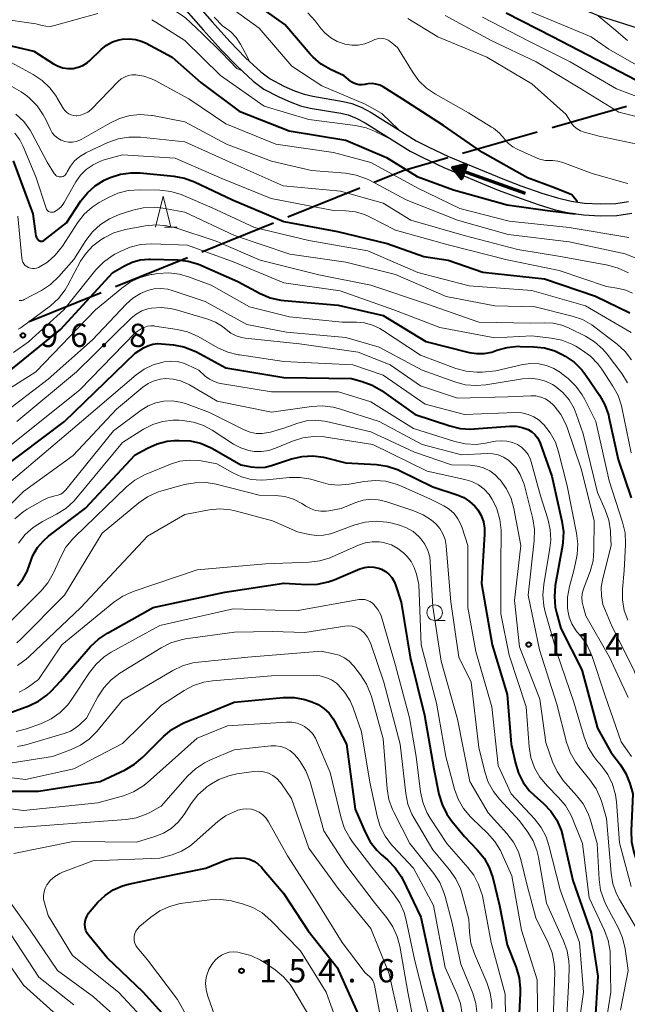
# Model space of a CAD drawing. Units: metres. Extents: x -72000 to -69999, y 27000 to 28500.
# Drawn here: x -70736 to -70638, y 27785 to 27944 of the extents above; entities that cross this region are included whole.
import ezdxf

# ---------------------------------------------------------------- set-up
doc = ezdxf.new("R2010")
doc.units = ezdxf.units.M
for name, color, linetype, lineweight in [('110600_大字・町・丁目界', 7, 'Continuous', 40), ('210100_道路縁(街区線)', 7, 'Continuous', 30), ('510100_河川', 7, 'Continuous', 30), ('524100_流水方向', 7, 'Continuous', 70), ('633100_広葉樹林', 7, 'Continuous', 13), ('633200_針葉樹林', 7, 'Continuous', 13), ('710100_等高線(計曲線)', 7, 'Continuous', 40), ('710200_等高線(主曲線)', 7, 'Continuous', 13), ('731200_図化機測定による標高点', 7, 'Continuous', 40)]:
    doc.layers.add(name, color=color, linetype=linetype, lineweight=lineweight)
doc.styles.add('Style-WORKING', font='MS Gothic.ttf')

msp = doc.modelspace()

# ---------------------------------------------------------------- linework, layer by layer
at = {"layer": '110600_大字・町・丁目界', "linetype": 'Continuous', "lineweight": 40}
for p, q in [((-70649.76, 27926.38), (-70637.75, 27929.83)), ((-70664.18, 27922.24), (-70652.17, 27925.69)), ((-70692.34, 27911.98), (-70680.74, 27916.66)), ((-70706.24, 27906.36), (-70694.65, 27911.04)), ((-70720.15, 27900.74), (-70708.56, 27905.43)), ((-70734.06, 27895.13), (-70722.47, 27899.81))]:
    msp.add_line(p, q, dxfattribs=at)
at = {"layer": '110600_大字・町・丁目界', "linetype": 'Continuous', "lineweight": 40, "flags": 128}
msp.add_lwpolyline([(-70678.43, 27917.6), (-70673.77, 27919.48), (-70666.58, 27921.55)], dxfattribs=at)
at = {"layer": '210100_道路縁(街区線)', "linetype": 'Continuous', "lineweight": 30, "flags": 128}
msp.add_lwpolyline([(-70666.81, 27955.93), (-70658.56, 27952.03), (-70652.05, 27948.53), (-70642.34, 27944.43), (-70630.63, 27940.72), (-70628.28, 27940.14), (-70617.77, 27939.47), (-70598.72, 27940.33), (-70594.79, 27940.7)], dxfattribs=at)
at = {"layer": '510100_河川', "linetype": 'Continuous', "lineweight": 30, "flags": 128}
for points in [[(-70708.95, 27948.46), (-70704.58, 27943.42), (-70701.72, 27940.25), (-70699.21, 27937.64), (-70696.72, 27935.35), (-70695.21, 27934.23), (-70693, 27933.06), (-70691.28, 27932.32), (-70689.75, 27931.77), (-70688.36, 27931.43), (-70683.43, 27930.6), (-70682.06, 27930.26), (-70680.55, 27929.66), (-70678.91, 27928.8), (-70671.67, 27924.26), (-70669.64, 27923.21), (-70666.45, 27921.73), (-70657.72, 27918.1), (-70654.82, 27917), (-70651.41, 27915.83), (-70648.89, 27915.06), (-70646.68, 27914.52), (-70644.52, 27914.22), (-70641.98, 27914.08), (-70639.47, 27914.15), (-70637.41, 27914.48)], [(-70710.37, 27947.15), (-70706.03, 27942.14), (-70703.13, 27938.93), (-70700.56, 27936.26), (-70697.95, 27933.86), (-70696.25, 27932.59), (-70693.84, 27931.32), (-70691.99, 27930.52), (-70690.31, 27929.91), (-70688.76, 27929.53), (-70683.82, 27928.7), (-70682.65, 27928.42), (-70681.36, 27927.91), (-70679.87, 27927.12), (-70672.62, 27922.58)], [(-70672.62, 27922.58), (-70670.49, 27921.48), (-70667.23, 27919.97), (-70658.44, 27916.31), (-70655.48, 27915.19), (-70652.01, 27913.99), (-70649.4, 27913.2), (-70647.05, 27912.62), (-70644.71, 27912.3), (-70642.01, 27912.15), (-70639.3, 27912.22), (-70636.88, 27912.61)]]:
    msp.add_lwpolyline(points, dxfattribs=at)
at = {"layer": '524100_流水方向', "linetype": 'Continuous', "lineweight": 70}
msp.add_line((-70654.07, 27915.76), (-70665.84, 27919.97), dxfattribs=at)
at = {"layer": '524100_流水方向', "linetype": 'Continuous', "lineweight": 70, "flags": 128}
for points in [[(-70663.53, 27920.48), (-70664.37, 27918.12), (-70665.84, 27919.97), (-70663.53, 27920.48)], [(-70663.69, 27920.34), (-70664.41, 27918.32), (-70665.66, 27919.91), (-70663.69, 27920.34)], [(-70663.84, 27920.2), (-70664.44, 27918.53), (-70665.48, 27919.84), (-70663.84, 27920.2)], [(-70664, 27920.07), (-70664.47, 27918.73), (-70665.3, 27919.78), (-70664, 27920.07)], [(-70664.15, 27919.93), (-70664.51, 27918.94), (-70665.13, 27919.72), (-70664.15, 27919.93)], [(-70664.31, 27919.79), (-70664.54, 27919.14), (-70664.95, 27919.65), (-70664.31, 27919.79)], [(-70664.46, 27919.66), (-70664.57, 27919.34), (-70664.77, 27919.59), (-70664.46, 27919.66)]]:
    msp.add_lwpolyline(points, dxfattribs=at)
at = {"layer": '633100_広葉樹林', "linetype": 'Continuous', "lineweight": 13}
msp.add_line((-70668.69, 27846.95), (-70667.02, 27846.95), dxfattribs=at)
msp.add_circle((-70668.69, 27848.2), 1.25, dxfattribs=at)
at = {"layer": '633200_針葉樹林', "linetype": 'Continuous', "lineweight": 13}
msp.add_line((-70712.27, 27910.33), (-70710.19, 27910.33), dxfattribs=at)
at = {"layer": '633200_針葉樹林', "linetype": 'Continuous', "lineweight": 13, "flags": 128}
msp.add_lwpolyline([(-70713.73, 27910.33), (-70712.48, 27915.33), (-70711.23, 27910.33)], dxfattribs=at)
at = {"layer": '710100_等高線(計曲線)', "linetype": 'Continuous', "lineweight": 40, "flags": 128}
for points, elevation in [([(-70653.74, 27918.26), (-70661, 27922.37), (-70667.27, 27926.73), (-70673.92, 27931), (-70676.99, 27932.92), (-70677.55, 27933.2), (-70678.15, 27933.39), (-70678.77, 27933.46), (-70679.39, 27933.43), (-70679.75, 27933.36), (-70679.92, 27933.32), (-70680.39, 27933.25), (-70680.85, 27933.26), (-70681.31, 27933.35), (-70681.75, 27933.52), (-70682.15, 27933.76), (-70682.26, 27933.85), (-70683.3, 27934.7), (-70685.47, 27935.73), (-70686.97, 27936.61), (-70688.3, 27937.74), (-70688.75, 27938.23), (-70692.87, 27943), (-70698.75, 27947.25)], 80), ([(-70585, 27932.3), (-70595.95, 27930.05), (-70607, 27929.89), (-70617.39, 27930.61), (-70627.28, 27930.72), (-70635, 27933.39), (-70642.63, 27937.37), (-70649.67, 27941), (-70657.17, 27944.83)], 90), ([(-70743, 27940.94), (-70733.31, 27938.69), (-70730.16, 27936.64), (-70729.42, 27936.26), (-70728.64, 27936), (-70727.82, 27935.89), (-70726.99, 27935.92), (-70726.18, 27936.09), (-70725.41, 27936.4), (-70724.71, 27936.84), (-70724.29, 27937.2), (-70722.46, 27938.95), (-70721.6, 27939.65), (-70720.63, 27940.18), (-70719.59, 27940.53), (-70719, 27940.65), (-70717.94, 27940.71), (-70716.88, 27940.59), (-70715.86, 27940.28), (-70715.22, 27939.99), (-70711, 27937.72), (-70706.37, 27933.63), (-70700.23, 27929), (-70692.16, 27925.84), (-70683, 27924.37), (-70676.46, 27921.54), (-70671.51, 27918.49), (-70665.63, 27916.37), (-70657, 27913.9), (-70650.49, 27913.01), (-70646.05, 27912.48)], 80), ([(-70736.67, 27921), (-70733.5, 27912.5), (-70733.07, 27909.23), (-70733.01, 27908.95), (-70732.9, 27908.68), (-70732.75, 27908.44), (-70732.58, 27908.25), (-70732.48, 27908.17), (-70732.38, 27908.12), (-70732.27, 27908.08), (-70732.15, 27908.06), (-70732.03, 27908.07), (-70731.91, 27908.09), (-70731.8, 27908.13), (-70731.7, 27908.2), (-70728.07, 27911), (-70725.73, 27914.55), (-70724.68, 27915.88), (-70723.41, 27917), (-70721.96, 27917.89), (-70721.41, 27918.15), (-70721.02, 27918.31), (-70719.37, 27918.85), (-70717.64, 27919.09), (-70716.19, 27919.07), (-70710.76, 27918.56), (-70709.05, 27918.25), (-70707.4, 27917.64), (-70701.27, 27914.73), (-70693, 27911.23), (-70684.36, 27909.64), (-70676.33, 27907.67), (-70670.41, 27905.59), (-70666.49, 27905), (-70660.9, 27903.1), (-70651, 27902), (-70642.78, 27899.22), (-70637.23, 27896.5)], 90), ([(-70645.68, 27914.42), (-70646.57, 27915.55), (-70649.39, 27916.67), (-70653.74, 27918.26)], 80), ([(-70737.62, 27886.86), (-70729, 27893.85), (-70720.6, 27903), (-70718.69, 27904.11), (-70717.46, 27904.69), (-70716.15, 27905.04), (-70714.8, 27905.16), (-70714.58, 27905.16), (-70710.18, 27905.05), (-70708.45, 27904.85), (-70706.78, 27904.36), (-70706.39, 27904.2), (-70700.43, 27901.57), (-70696.81, 27899.63), (-70695.21, 27898.95), (-70693.51, 27898.55), (-70692.95, 27898.49), (-70684.26, 27897.74), (-70677, 27896.1), (-70670.11, 27891.89), (-70663.15, 27890.14), (-70661.93, 27889.94), (-70660.69, 27889.96), (-70659.47, 27890.2), (-70658.92, 27890.38), (-70658.66, 27890.48), (-70656.98, 27890.95), (-70655.24, 27891.12), (-70654.9, 27891.11), (-70652.71, 27891.06), (-70650.98, 27890.87), (-70649.31, 27890.38), (-70648.04, 27889.77), (-70647.64, 27889.55), (-70646.21, 27888.56), (-70644.96, 27887.34), (-70644.29, 27886.46), (-70642.09, 27883.23), (-70641.24, 27881.71), (-70640.67, 27880.06), (-70640.59, 27879.72), (-70639.12, 27872.88), (-70637, 27866.7)], 100), ([(-70738.92, 27871.08), (-70728.38, 27879), (-70717, 27890), (-70715.65, 27890.85), (-70714.93, 27891.22), (-70714.16, 27891.46), (-70713.36, 27891.56), (-70712.71, 27891.54), (-70710.82, 27891.35), (-70709.11, 27891.02), (-70707.48, 27890.4), (-70707.11, 27890.21), (-70702.35, 27887.65), (-70693, 27886.11), (-70682.08, 27885.92), (-70680.38, 27885.46), (-70678.76, 27884.86), (-70677.26, 27883.99), (-70671.85, 27880.15), (-70666.27, 27878.29), (-70664.58, 27877.88), (-70662.84, 27877.78), (-70662.33, 27877.81), (-70656.55, 27878.26), (-70655.56, 27878.25), (-70654.59, 27878.06), (-70653.6, 27877.69), (-70653.03, 27877.34), (-70652.53, 27876.9), (-70652.11, 27876.38), (-70651.78, 27875.79), (-70651.68, 27875.53), (-70649.79, 27870.21), (-70648.17, 27862.95), (-70647.94, 27861.22), (-70648.02, 27859.48), (-70648.09, 27859.04), (-70649.24, 27852.55), (-70649.39, 27850.82), (-70649.24, 27849.08)], 110), ([(-70735.97, 27852.54), (-70735.09, 27853.61), (-70734.41, 27854.81), (-70733.96, 27856.04), (-70733.46, 27857.41), (-70732.72, 27858.67), (-70731.78, 27859.78), (-70730.95, 27860.51), (-70725, 27865.04), (-70717, 27873.63), (-70715, 27874.73), (-70713.45, 27875.41), (-70711.81, 27875.81), (-70710.72, 27875.92)], 120), ([(-70710.72, 27875.92), (-70709.88, 27875.95), (-70708.13, 27875.87), (-70706.43, 27875.49), (-70704.82, 27874.82), (-70704.5, 27874.64), (-70699.96, 27872.04), (-70698.29, 27871.71), (-70697.16, 27871.59), (-70696.03, 27871.66), (-70695, 27871.91), (-70691.76, 27872.97), (-70690.06, 27873.37), (-70688.32, 27873.46), (-70686.59, 27873.25), (-70686.19, 27873.16), (-70683, 27872.35), (-70678.08, 27872.05), (-70676.36, 27871.8), (-70674.7, 27871.25), (-70674.25, 27871.04), (-70669, 27868.45), (-70665.06, 27867.18), (-70664.01, 27866.75), (-70663.06, 27866.13), (-70662.23, 27865.36), (-70661.75, 27864.76), (-70661.21, 27863.84), (-70660.84, 27862.85), (-70660.64, 27861.8), (-70660.63, 27860.84), (-70661.13, 27852.87), (-70659.42, 27843), (-70656.98, 27835.02), (-70656.34, 27827), (-70655.67, 27823.92), (-70655.17, 27822.32), (-70654.41, 27820.83), (-70653.39, 27819.49), (-70652.63, 27818.75), (-70651.16, 27817.45), (-70649.95, 27816.19), (-70648.99, 27814.74), (-70648.29, 27813.14), (-70648, 27812.11), (-70646.42, 27805), (-70643.44, 27796.56), (-70642.39, 27789.61), (-70642.88, 27781.73)], 120), ([(-70738.55, 27831.54), (-70734.11, 27833.19), (-70732.59, 27833.91), (-70731.23, 27834.88), (-70730.52, 27835.54), (-70729, 27837.13), (-70724.16, 27842.72), (-70722.91, 27843.93), (-70721.45, 27844.91), (-70714.09, 27849), (-70702.52, 27851.48), (-70693, 27852.95), (-70689.31, 27852.74), (-70687.56, 27852.79), (-70685.86, 27853.15), (-70684.87, 27853.5), (-70680.73, 27855.24), (-70680.01, 27855.47), (-70679.26, 27855.57), (-70678.5, 27855.54), (-70677.76, 27855.38), (-70677.28, 27855.2), (-70676.64, 27854.85), (-70676.07, 27854.39), (-70675.59, 27853.84), (-70675.22, 27853.21), (-70674.99, 27852.65), (-70674.11, 27849.89), (-70672.66, 27841), (-70670.35, 27831.65), (-70668.85, 27823), (-70668.01, 27818.93), (-70667.5, 27817.26), (-70666.72, 27815.71), (-70665.91, 27814.59), (-70663.87, 27812.13), (-70661.81, 27809.98), (-70660.72, 27808.62), (-70659.88, 27807.09), (-70659.31, 27805.45), (-70658.22, 27801), (-70657, 27794.67), (-70655.56, 27791.01), (-70655.07, 27789.34), (-70654.88, 27787.61), (-70654.89, 27786.84), (-70655.18, 27781.38)], 130), ([(-70649.24, 27849.08), (-70649.06, 27848.24), (-70648.37, 27845.63), (-70644.94, 27839), (-70642.41, 27829.59), (-70640.29, 27825.71), (-70638.74, 27823.67), (-70637.86, 27822.27), (-70637.22, 27820.65), (-70636.73, 27819), (-70637.02, 27813.02), (-70636.96, 27811.27), (-70636.59, 27809.57), (-70636.34, 27808.87), (-70634.04, 27803), (-70631.47, 27798.07), (-70630.8, 27796.46), (-70630.43, 27794.75), (-70630.35, 27793.12), (-70630.48, 27788.99), (-70630.39, 27787.25), (-70629.99, 27785.56), (-70629.31, 27783.95)], 110), ([(-70738.59, 27819.41), (-70732.57, 27819.43), (-70722.62, 27821), (-70718.6, 27822.88), (-70717.1, 27823.75), (-70715.75, 27824.89), (-70712.42, 27828.23), (-70711.09, 27829.36), (-70709.59, 27830.24), (-70709.13, 27830.44), (-70701, 27833.77), (-70693.1, 27834.49), (-70691.35, 27834.49), (-70689.64, 27834.19), (-70689, 27834), (-70688.52, 27833.84), (-70687.48, 27833.38), (-70686.54, 27832.76), (-70685.72, 27831.98), (-70685.05, 27831.06), (-70684.83, 27830.68), (-70682.92, 27827), (-70681.5, 27816.5), (-70679.9, 27812.8), (-70679.07, 27811.27), (-70677.99, 27809.9), (-70677.29, 27809.23), (-70676.27, 27808.34), (-70675.06, 27807.08), (-70674.09, 27805.64), (-70673.84, 27805.17), (-70670.9, 27799.1), (-70669, 27790.18), (-70667, 27782.59)], 140), ([(-70712.12, 27783.12), (-70715.68, 27787), (-70721.47, 27792.53), (-70724.46, 27796.14), (-70724.73, 27796.54), (-70724.93, 27796.97), (-70725.05, 27797.44), (-70725.09, 27797.92), (-70725.08, 27798.11), (-70724.99, 27798.69), (-70724.8, 27799.24), (-70724.51, 27799.74), (-70724.26, 27800.06), (-70723, 27801.5), (-70721.84, 27802.61), (-70720.51, 27803.49), (-70719.05, 27804.14), (-70718.04, 27804.41), (-70713, 27805.5), (-70705.58, 27807), (-70702.58, 27808.22), (-70701.53, 27808.54), (-70700.44, 27808.67), (-70699.32, 27808.61), (-70698.56, 27808.43), (-70697.84, 27808.12), (-70697.18, 27807.69), (-70696.61, 27807.15), (-70696.54, 27807.07), (-70693.09, 27803), (-70689.11, 27796.89), (-70684.39, 27791), (-70680.88, 27783.12)], 150)]:
    msp.add_lwpolyline(points, dxfattribs=dict(at, elevation=elevation))
at = {"layer": '710200_等高線(主曲線)', "linetype": 'Continuous', "lineweight": 13, "flags": 128}
for points, elevation in [([(-70821.97, 27946.03), (-70815, 27945.76), (-70804.41, 27947.59), (-70793, 27949.02), (-70783.19, 27949), (-70777, 27948.43), (-70768.46, 27945.54), (-70763.81, 27945.15), (-70762.07, 27945.16), (-70760.3, 27945.48), (-70749, 27948.62), (-70737.15, 27948.85), (-70729.5, 27949), (-70726.16, 27949.83), (-70724.44, 27950.09), (-70722.69, 27950.06), (-70720.92, 27949.7), (-70715, 27947.95), (-70711.98, 27946.18), (-70708.84, 27944.06), (-70706.17, 27941.54), (-70703.03, 27938.43), (-70700.59, 27935.9), (-70699.84, 27935.58)], 76), ([(-70674.47, 27926.03), (-70677.23, 27928.66), (-70678.83, 27929.54), (-70679.9, 27930.13), (-70686.9, 27933.1), (-70691.73, 27936.27), (-70697, 27942.42), (-70703.16, 27946.84)], 78), ([(-70745, 27944.84), (-70733, 27943.09), (-70732, 27942.82), (-70731.36, 27942.7), (-70730.71, 27942.69), (-70730, 27942.82), (-70723.01, 27944.76)], 78), ([(-70714.31, 27943.77), (-70713.63, 27943.37), (-70709, 27940.42), (-70703.21, 27934.79), (-70696.17, 27929.83)], 78), ([(-70700, 27939.83), (-70700.69, 27940.88), (-70701.56, 27941.8), (-70702.57, 27942.56), (-70702.84, 27942.71), (-70704.26, 27944.18)], 76), ([(-70637.55, 27917.35), (-70637.97, 27917.45), (-70643.31, 27919), (-70648.01, 27920.76), (-70648.84, 27920.99), (-70649.7, 27921.08), (-70650.06, 27921.07), (-70650.82, 27921.09), (-70651.57, 27921.24), (-70652.08, 27921.42), (-70655.3, 27922.82), (-70656.09, 27923.25), (-70656.8, 27923.81), (-70657.39, 27924.48), (-70657.45, 27924.55), (-70658.25, 27925.49), (-70659.2, 27926.27), (-70659.5, 27926.47), (-70663.24, 27928.76), (-70668.55, 27931.74), (-70669.99, 27932.72), (-70671.24, 27933.93), (-70672.16, 27935.2), (-70674.7, 27939.3), (-70675.85, 27940.25), (-70676.18, 27940.48), (-70676.55, 27940.65), (-70676.94, 27940.75), (-70677.35, 27940.78), (-70677.75, 27940.74), (-70678.14, 27940.63), (-70678.34, 27940.55), (-70679, 27940.23), (-70679.97, 27939.86), (-70681, 27939.66), (-70682.04, 27939.64), (-70683.15, 27939.83), (-70683.27, 27939.86), (-70684.41, 27940.27), (-70685.45, 27940.87), (-70686.38, 27941.65), (-70686.97, 27942.32), (-70687.96, 27943.59), (-70689.14, 27944.87)], 82), ([(-70603.88, 27919.65), (-70606.24, 27919.68), (-70608.49, 27919.69), (-70611.53, 27919.89), (-70614.41, 27920.97), (-70619, 27922.81), (-70621.65, 27923.72), (-70623.34, 27924.14), (-70625.08, 27924.26), (-70625.67, 27924.23), (-70635, 27923.51), (-70642.16, 27925), (-70644.59, 27925.63), (-70645.18, 27925.84), (-70645.72, 27926.15), (-70646.2, 27926.55), (-70646.6, 27927.02), (-70646.75, 27927.25), (-70647.5, 27928.5), (-70653, 27933.42), (-70660.29, 27937.71), (-70668.18, 27941), (-70673, 27943.98)], 84), ([(-70583.1, 27927.65), (-70587.95, 27925.61), (-70591.65, 27924.58), (-70595.21, 27923.43), (-70596.9, 27922.98), (-70598.63, 27922.82), (-70598.9, 27922.82), (-70607, 27923), (-70611, 27923.44), (-70619.74, 27926.26), (-70629.48, 27926.52), (-70639, 27928.86), (-70645.29, 27932.71), (-70652.31, 27937), (-70659.56, 27940.44), (-70667, 27944.45)], 86), ([(-70560.81, 27933.46), (-70563.84, 27935.38), (-70565.69, 27935.59), (-70567.78, 27935.49), (-70569.68, 27935.17), (-70575.3, 27932.75), (-70582.08, 27929.92), (-70593, 27927.04), (-70602.98, 27927.02), (-70611, 27927.61), (-70621.75, 27928.25), (-70631, 27929.44), (-70639.39, 27932.61), (-70646.84, 27937), (-70653.64, 27940.36), (-70661, 27944.17)], 88), ([(-70633.2, 27934.8), (-70640.6, 27939), (-70643.47, 27941), (-70653, 27945)], 92), ([(-70637.58, 27940.42), (-70639.82, 27942.29), (-70642.3, 27944.4)], 94), ([(-70698.56, 27937.07), (-70699.27, 27938.45), (-70700, 27939.83)], 76), ([(-70737, 27936.87), (-70733.44, 27934.94), (-70731.98, 27933.97), (-70730.72, 27932.78), (-70729.68, 27931.37), (-70729.59, 27931.22), (-70728.52, 27929.4), (-70728.29, 27929.08), (-70728, 27928.8), (-70727.67, 27928.57), (-70727.31, 27928.41), (-70726.92, 27928.3), (-70726.52, 27928.27), (-70726.4, 27928.28), (-70725.78, 27928.37), (-70725.18, 27928.57), (-70724.62, 27928.87), (-70724.13, 27929.26), (-70724.02, 27929.37), (-70719.72, 27933.8), (-70719.25, 27934.21), (-70718.71, 27934.53), (-70718.12, 27934.76), (-70717.51, 27934.88), (-70716.89, 27934.89), (-70715.59, 27934.68), (-70714.34, 27934.26), (-70713.76, 27933.97), (-70708.35, 27931), (-70702.38, 27927)], 82), ([(-70736.87, 27933), (-70735.34, 27932.16), (-70734.46, 27931.49), (-70734.02, 27931.12), (-70732.79, 27929.89), (-70731.79, 27928.46), (-70731.38, 27927.66), (-70730.66, 27926.09), (-70730.35, 27925.55)], 84), ([(-70696.17, 27929.83), (-70689, 27927.69), (-70681.44, 27926.73), (-70679.73, 27926.36), (-70678.12, 27925.7), (-70677.83, 27925.54), (-70676.46, 27924.82), (-70675.31, 27924.25)], 78), ([(-70736.23, 27928.55), (-70734.96, 27927.36), (-70733.92, 27925.97), (-70733.57, 27925.36), (-70731.17, 27920.83), (-70730.02, 27918.98), (-70729.9, 27918.82), (-70729.76, 27918.68), (-70729.59, 27918.57), (-70729.4, 27918.49), (-70729.21, 27918.44), (-70729.01, 27918.43), (-70728.81, 27918.46), (-70728.61, 27918.52), (-70728.43, 27918.61), (-70728.27, 27918.73), (-70728.14, 27918.87), (-70728.03, 27919.04), (-70727.99, 27919.12), (-70727.94, 27919.23), (-70727.42, 27920.17), (-70726.74, 27921.01), (-70725.93, 27921.72), (-70725.01, 27922.27), (-70724.91, 27922.32), (-70721.38, 27923.96), (-70719.74, 27924.56), (-70718.02, 27924.86)], 86), ([(-70730.35, 27925.55), (-70729.94, 27925.07), (-70729.47, 27924.66), (-70728.93, 27924.35), (-70728.34, 27924.13), (-70727.72, 27924.02), (-70727.1, 27924.01), (-70726.48, 27924.12), (-70725.89, 27924.33), (-70725.58, 27924.49), (-70721.09, 27927.11), (-70719.52, 27927.86), (-70717.83, 27928.32), (-70716.1, 27928.48), (-70714.36, 27928.33), (-70714.18, 27928.3), (-70709, 27927.31), (-70702.27, 27923.73), (-70695, 27920.94), (-70688.53, 27919.47), (-70683.05, 27919.01), (-70681.33, 27918.72), (-70679.69, 27918.13), (-70679.18, 27917.88), (-70673.27, 27914.73), (-70665, 27911.43), (-70656.83, 27909.17), (-70647, 27907.98), (-70637.96, 27906.04), (-70632.39, 27903.75)], 84), ([(-70702.38, 27927), (-70694.29, 27923.71), (-70685, 27922.38), (-70679, 27920.76), (-70671.41, 27916.59), (-70664.64, 27913.36), (-70656.7, 27911.3), (-70647, 27910.29), (-70637.36, 27908.64)], 82), ([(-70736.4, 27925.5), (-70735.58, 27924.39), (-70735.04, 27923.32), (-70733, 27918.44), (-70731.35, 27913.38), (-70731.28, 27913.23), (-70731.19, 27913.09), (-70731.07, 27912.96), (-70730.94, 27912.86), (-70730.79, 27912.79), (-70730.63, 27912.74), (-70730.46, 27912.72), (-70730.29, 27912.73), (-70730.13, 27912.77), (-70730, 27912.82), (-70729.46, 27913.15), (-70728.98, 27913.57), (-70728.58, 27914.06), (-70728.45, 27914.28), (-70726.54, 27917.61), (-70725.79, 27918.7), (-70724.86, 27919.64), (-70723.78, 27920.4), (-70722.58, 27920.97), (-70722, 27921.16), (-70719, 27922), (-70710.55, 27921.45), (-70703, 27918.16), (-70695.03, 27914.97), (-70685, 27913.04), (-70683, 27912.98), (-70681.47, 27912.8), (-70679.99, 27912.35), (-70679.22, 27912)], 88), ([(-70718.02, 27924.86), (-70716.28, 27924.86), (-70716.1, 27924.85), (-70709, 27924.09), (-70701.34, 27920.66), (-70693.14, 27917), (-70683.88, 27916.12), (-70677, 27914.18), (-70672.53, 27911.47), (-70663.94, 27909), (-70655.26, 27906.74), (-70648.41, 27905.59), (-70640.77, 27904.19), (-70639.09, 27903.73), (-70637.45, 27902.94)], 86), ([(-70735.9, 27912.1), (-70735.25, 27905.32), (-70735.2, 27905), (-70735.08, 27904.7), (-70734.92, 27904.42), (-70734.71, 27904.17), (-70734.46, 27903.96), (-70734.18, 27903.8), (-70733.87, 27903.7), (-70733.55, 27903.64), (-70733.23, 27903.65), (-70732.91, 27903.7), (-70732.59, 27903.83), (-70731.14, 27904.7), (-70729.87, 27905.8), (-70728.72, 27907.25), (-70726.26, 27911.03), (-70725.18, 27912.4), (-70723.89, 27913.56), (-70722.79, 27914.28), (-70721.39, 27915.07), (-70719.8, 27915.79), (-70718.12, 27916.23), (-70716.25, 27916.36), (-70712.98, 27916.29), (-70711.25, 27916.09), (-70709.57, 27915.61), (-70709.18, 27915.45), (-70704.58, 27913.42), (-70697.73, 27910.27), (-70689, 27908.2), (-70679.49, 27906.51), (-70671.4, 27903), (-70663.14, 27900.86)], 92), ([(-70732.09, 27900.14), (-70730.63, 27901.1), (-70729.29, 27902.37), (-70726.87, 27905.13), (-70724.93, 27908.19), (-70723.88, 27909.57), (-70722.59, 27910.75), (-70721.13, 27911.69), (-70719.56, 27912.35), (-70717.38, 27913.05), (-70715.68, 27913.44), (-70713.94, 27913.53), (-70712.54, 27913.38), (-70709, 27912.75), (-70700.95, 27909), (-70692.03, 27905.97), (-70683, 27904.69), (-70675, 27902.7), (-70666.85, 27899.15), (-70659, 27897.66), (-70652.5, 27897.5), (-70646.51, 27895.99), (-70644.86, 27895.42), (-70643.34, 27894.57), (-70642.88, 27894.23), (-70639.28, 27891.48), (-70637.99, 27890.3), (-70636.93, 27888.92)], 94), ([(-70679.22, 27912), (-70675, 27909.83), (-70666.51, 27907.49), (-70657, 27905.07), (-70648.64, 27903.36), (-70641, 27900.78), (-70639, 27900.46), (-70637.86, 27900.17), (-70636.8, 27899.69)], 88), ([(-70722.5, 27908.3), (-70721.99, 27908.62), (-70720.44, 27909.4), (-70718.77, 27909.9), (-70718.54, 27909.95), (-70715.35, 27910.54), (-70713.61, 27910.7), (-70711.88, 27910.56), (-70710.41, 27910.2), (-70703.93, 27908.07), (-70696.81, 27905), (-70687.37, 27902.63), (-70679, 27901), (-70670.03, 27897.97), (-70661.56, 27895), (-70653.16, 27894.84), (-70651.03, 27894.92), (-70649.58, 27894.85), (-70648.17, 27894.53), (-70646.99, 27894.04), (-70644.38, 27892.74), (-70642.9, 27891.82), (-70641.6, 27890.66), (-70640.9, 27889.84), (-70638.53, 27886.72), (-70637.6, 27885.24)], 96), ([(-70736.59, 27890.11), (-70734.17, 27891.83), (-70728.47, 27897), (-70723.3, 27903.43), (-70722.09, 27904.69), (-70720.69, 27905.72), (-70720.26, 27905.96), (-70719.39, 27906.43), (-70717.79, 27907.12), (-70716.1, 27907.53), (-70714.28, 27907.63), (-70708.57, 27907.43), (-70701, 27904.7), (-70693, 27901.35), (-70683.94, 27900.06), (-70675.3, 27897), (-70667.85, 27894.15), (-70659, 27892.49), (-70653, 27892.81), (-70649.91, 27892.46), (-70648.2, 27892.11), (-70646.58, 27891.46), (-70645.95, 27891.12), (-70644.99, 27890.55), (-70643.57, 27889.53), (-70642.36, 27888.29), (-70641.73, 27887.43), (-70639.94, 27884.7), (-70639.11, 27883.17), (-70638.57, 27881.51), (-70638.51, 27881.24), (-70637, 27873.95)], 98), ([(-70735.83, 27893.9), (-70735.55, 27894.03), (-70735.39, 27894.13), (-70730.66, 27897.67), (-70729.36, 27898.83), (-70728.28, 27900.2), (-70727.83, 27900.96), (-70725.77, 27904.82), (-70724.89, 27906.16), (-70723.79, 27907.34), (-70722.5, 27908.3)], 96), ([(-70723.36, 27897), (-70719.15, 27900.5), (-70717.72, 27901.5), (-70716.14, 27902.23), (-70714.45, 27902.68), (-70714.23, 27902.71), (-70713.31, 27902.85), (-70711.57, 27902.96), (-70709.84, 27902.76), (-70708.36, 27902.34), (-70704.74, 27901), (-70698.52, 27897.48), (-70692.12, 27895.88), (-70683.58, 27895), (-70681.29, 27895), (-70679.98, 27894.89), (-70678.7, 27894.54), (-70677.51, 27893.99), (-70677.09, 27893.73), (-70671, 27889.67), (-70665.26, 27887.55), (-70663.59, 27887.1), (-70661.88, 27886.94), (-70661.03, 27886.97), (-70658.85, 27887.15), (-70654.46, 27888.17), (-70653.19, 27888.35), (-70651.92, 27888.31), (-70650.67, 27888.04), (-70649.48, 27887.56), (-70648.4, 27886.89), (-70648.23, 27886.76), (-70647.18, 27885.92), (-70645.92, 27884.72), (-70644.89, 27883.31), (-70644.47, 27882.57), (-70642.7, 27879), (-70640.54, 27869.46), (-70638.38, 27862.77), (-70637.99, 27861.07), (-70637.9, 27859.33), (-70637.91, 27859.14), (-70638.14, 27855), (-70638.41, 27852), (-70638.41, 27850.25), (-70638.11, 27848.54), (-70637.54, 27846.96)], 102), ([(-70663.14, 27900.86), (-70653, 27900.11), (-70644.38, 27897.62), (-70637, 27893.33)], 92), ([(-70741.19, 27878.07), (-70731, 27885.85), (-70723.84, 27892.16), (-70718.44, 27897.9), (-70717.35, 27898.87), (-70716.11, 27899.64), (-70715, 27900.1), (-70713.93, 27900.36), (-70712.83, 27900.43), (-70711.74, 27900.31), (-70711, 27900.11), (-70705.67, 27898.33), (-70699, 27894.62), (-70692.59, 27893.41), (-70683, 27892.53), (-70677.63, 27891), (-70670.72, 27887.28), (-70665.44, 27885.38), (-70663.75, 27884.93), (-70662.01, 27884.79), (-70660.44, 27884.92), (-70654.55, 27885.88), (-70653.28, 27885.97), (-70652.03, 27885.85), (-70650.81, 27885.5), (-70649.67, 27884.95), (-70649.24, 27884.68), (-70648.03, 27883.67), (-70647.01, 27882.47), (-70646.22, 27881.11), (-70645.86, 27880.23), (-70644.74, 27877), (-70642.45, 27867.55), (-70641.19, 27864.76), (-70640.62, 27863.11), (-70640.33, 27861.39), (-70640.32, 27861.07), (-70640.23, 27859), (-70641.59, 27853.68), (-70641.82, 27852.3), (-70641.81, 27850.89), (-70641.55, 27849.52), (-70641.17, 27848.47), (-70640.07, 27845.93)], 104), ([(-70735.66, 27898.53), (-70735.46, 27898.51), (-70735.26, 27898.52), (-70735.06, 27898.57), (-70734.88, 27898.65), (-70732.09, 27900.14)], 94), ([(-70743.06, 27880.69), (-70733, 27887), (-70723.36, 27897)], 102), ([(-70736.06, 27879), (-70726.44, 27887), (-70717.64, 27895.64), (-70716.84, 27896.3), (-70715.92, 27896.82), (-70714.94, 27897.17), (-70714.34, 27897.29), (-70712.81, 27897.39), (-70711.29, 27897.22), (-70710.55, 27897.04), (-70705.26, 27895.49), (-70704.03, 27895.01), (-70702.9, 27894.33), (-70702.29, 27893.82), (-70701.55, 27893.26), (-70700.72, 27892.83), (-70699.83, 27892.56), (-70699.26, 27892.46), (-70690.48, 27891.52), (-70681, 27890.2), (-70675.89, 27888.11), (-70671, 27884.76)], 106), ([(-70737, 27875.26), (-70725.91, 27884.09), (-70717, 27893.27), (-70716, 27893.92), (-70715.52, 27894.18), (-70715, 27894.35), (-70714.46, 27894.43), (-70713.92, 27894.41), (-70713.82, 27894.39), (-70710.22, 27893.84), (-70708.52, 27893.43), (-70706.85, 27892.69), (-70703.63, 27890.89), (-70702.04, 27890.18), (-70700.35, 27889.75), (-70700.17, 27889.73), (-70693, 27888.7), (-70681.87, 27888.13), (-70677, 27886.48), (-70670.22, 27881.78), (-70663.89, 27880.11), (-70655.66, 27880.43), (-70654.64, 27880.38), (-70653.64, 27880.15), (-70652.7, 27879.75), (-70651.84, 27879.2), (-70651.17, 27878.59), (-70651.14, 27878.56), (-70650.06, 27877.19), (-70649.23, 27875.66), (-70648.71, 27874.11), (-70647.35, 27868.65), (-70645.81, 27861), (-70645.61, 27859.29)], 108), ([(-70737, 27869.4), (-70725.63, 27879), (-70716.81, 27886.52), (-70715.51, 27887.45), (-70714.07, 27888.14), (-70712.67, 27888.53), (-70712.31, 27888.6), (-70711.26, 27888.72), (-70710.2, 27888.66), (-70709.17, 27888.41), (-70708.53, 27888.15), (-70706.71, 27887.29)], 112), ([(-70706.71, 27887.29), (-70705.67, 27886.33), (-70705, 27885.83), (-70704.26, 27885.44), (-70703.47, 27885.19), (-70703.23, 27885.14), (-70695, 27883.76), (-70684.2, 27883.8), (-70679, 27882.15), (-70672.1, 27877.9), (-70665.45, 27875.78), (-70663.75, 27875.4), (-70662.01, 27875.32), (-70660.48, 27875.5), (-70658.87, 27875.81), (-70657.96, 27875.91), (-70657.03, 27875.85), (-70656.14, 27875.63), (-70655.32, 27875.27), (-70654.67, 27874.84), (-70654.1, 27874.3), (-70653.63, 27873.67), (-70653.28, 27872.97), (-70653.13, 27872.52), (-70651.62, 27867), (-70650.44, 27863.31), (-70650.06, 27861.61), (-70649.98, 27859.87), (-70650.12, 27858.61), (-70651.11, 27852.74), (-70651.25, 27851), (-70651.09, 27849.27), (-70650.87, 27848.33), (-70649, 27841.75), (-70646.25, 27833.75), (-70644.59, 27828.1), (-70643.96, 27826.48), (-70643.05, 27824.99), (-70642.56, 27824.37), (-70641.8, 27823.5), (-70640.78, 27822.09), (-70640.02, 27820.52), (-70639.54, 27818.84), (-70639.39, 27817.7), (-70638.89, 27811.11), (-70637, 27804.03)], 112), ([(-70741.68, 27861.02), (-70735, 27867.73), (-70727, 27873.54), (-70720, 27881), (-70715.76, 27884.52), (-70714.88, 27885.12), (-70713.92, 27885.56), (-70712.9, 27885.83), (-70712.09, 27885.91), (-70710.86, 27885.85), (-70709.65, 27885.57), (-70708.52, 27885.09), (-70708.23, 27884.93), (-70703.74, 27882.26), (-70695, 27880.5), (-70688.53, 27881.43), (-70686.79, 27881.52), (-70685.06, 27881.31), (-70684.05, 27881.05), (-70677.66, 27879), (-70670.71, 27875.29), (-70664.38, 27873.62), (-70660.24, 27873.83), (-70659.32, 27873.8), (-70658.43, 27873.61), (-70657.59, 27873.27), (-70656.81, 27872.79), (-70656.44, 27872.47), (-70655.57, 27871.54), (-70654.89, 27870.47), (-70654.4, 27869.3), (-70654.28, 27868.88), (-70652.87, 27863.33)], 114), ([(-70671, 27884.76), (-70665, 27882.79), (-70656.9, 27883), (-70653.21, 27883.16), (-70652.39, 27883.13), (-70651.58, 27882.95), (-70650.82, 27882.63), (-70650.12, 27882.19), (-70649.51, 27881.62), (-70649.41, 27881.52), (-70648.35, 27880.13), (-70647.55, 27878.58), (-70647.34, 27878.03), (-70645, 27871.23), (-70642.99, 27863.01), (-70643, 27858.26), (-70643.15, 27856.52), (-70643.6, 27854.84), (-70643.7, 27854.58), (-70644.61, 27852.29), (-70644.85, 27851.51), (-70644.94, 27850.7), (-70644.89, 27849.88), (-70644.75, 27849.25), (-70644.3, 27847.7), (-70640.48, 27841), (-70637.5, 27834.5)], 106), ([(-70728.99, 27867.31), (-70728.59, 27867.58), (-70728.23, 27867.92), (-70728.15, 27868.01), (-70720.5, 27877.5), (-70716, 27880.85), (-70714.87, 27881.54), (-70713.64, 27882.03), (-70712.35, 27882.29), (-70711.03, 27882.33), (-70709.72, 27882.14), (-70708.85, 27881.88), (-70705, 27880.46), (-70699.4, 27877.66), (-70698.46, 27877.29), (-70697.48, 27877.09), (-70696.48, 27877.06), (-70695.49, 27877.21), (-70695.18, 27877.3), (-70693, 27877.95), (-70690.74, 27878.74), (-70689.33, 27879.1), (-70687.88, 27879.2), (-70686.43, 27879.06), (-70686.14, 27878.99), (-70679, 27877.36), (-70671.96, 27874.04), (-70666, 27872), (-70662.95, 27871.94), (-70661.86, 27871.82), (-70660.8, 27871.52), (-70659.81, 27871.03), (-70658.92, 27870.38), (-70658.27, 27869.73), (-70658.15, 27869.58), (-70657.13, 27868.17), (-70656.38, 27866.59), (-70655.93, 27864.97), (-70654.78, 27859), (-70655.83, 27850.17), (-70655, 27842.66), (-70651.73, 27834.27), (-70650.76, 27827.24), (-70649.68, 27824.15), (-70648.96, 27822.57), (-70647.97, 27821.13), (-70647.62, 27820.72), (-70645.81, 27818.74), (-70644.75, 27817.36), (-70643.95, 27815.81), (-70643.57, 27814.73), (-70642.51, 27811), (-70642.18, 27805.19), (-70641.93, 27803.46), (-70641.38, 27801.81), (-70641.02, 27801.06), (-70639.06, 27797.36), (-70638.38, 27795.76), (-70637.98, 27794.01), (-70637.5, 27790.5), (-70638.72, 27784.14)], 116), ([(-70735.79, 27859.38), (-70734.73, 27860.77), (-70733.45, 27861.94), (-70731.95, 27862.89), (-70729.66, 27864.07), (-70728.18, 27865), (-70726.89, 27866.17), (-70726.55, 27866.56), (-70719, 27875.62), (-70715.65, 27877.75), (-70714.16, 27878.51), (-70712.57, 27879.01), (-70710.91, 27879.23), (-70709.87, 27879.21), (-70709.33, 27879.17), (-70707.6, 27878.91), (-70705.95, 27878.34), (-70704.57, 27877.6), (-70701.13, 27875.37), (-70699.94, 27874.74), (-70698.66, 27874.33), (-70697.82, 27874.18), (-70696.61, 27874.15), (-70695.42, 27874.33), (-70694.36, 27874.68), (-70691.61, 27875.83), (-70689.95, 27876.36), (-70688.22, 27876.6), (-70686.48, 27876.53), (-70686.2, 27876.49), (-70678.68, 27875.32), (-70669.91, 27871), (-70663.8, 27869.67), (-70662.68, 27869.32), (-70661.63, 27868.79), (-70660.7, 27868.08), (-70659.9, 27867.21), (-70659.45, 27866.55), (-70659.4, 27866.47), (-70658.64, 27864.9), (-70658.16, 27863.23), (-70657.98, 27861.49), (-70657.98, 27861.23), (-70658.04, 27855.96), (-70658.02, 27847.98), (-70656.67, 27841.33), (-70653.94, 27833), (-70653.45, 27826.55), (-70653.17, 27824.83), (-70652.6, 27823.18), (-70651.74, 27821.66), (-70650.52, 27820.2), (-70648.75, 27818.44), (-70647.62, 27817.1), (-70646.74, 27815.6), (-70646.53, 27815.11), (-70644.85, 27811), (-70643.78, 27802.22), (-70641.31, 27796.97)], 118), ([(-70737.15, 27846.71), (-70732.17, 27851.68), (-70731.05, 27853.02), (-70730.18, 27854.52), (-70730.1, 27854.71), (-70728.99, 27857.21), (-70728.15, 27858.73), (-70727.05, 27860.09), (-70726.78, 27860.36), (-70718.38, 27868.46), (-70717.02, 27869.56), (-70715.49, 27870.4), (-70715.23, 27870.52), (-70711.26, 27872.14), (-70709.8, 27872.6), (-70708.28, 27872.79), (-70706.74, 27872.72), (-70706.34, 27872.66), (-70703.81, 27872.19), (-70701.26, 27870.74), (-70699.81, 27870.08), (-70698.27, 27869.67), (-70696.69, 27869.54), (-70695.79, 27869.59), (-70692.12, 27869.98), (-70690.38, 27870), (-70688.65, 27869.73), (-70687.58, 27869.4), (-70687.39, 27869.32), (-70685.84, 27868.89), (-70684.23, 27868.74), (-70682.49, 27868.89), (-70680.04, 27869.34), (-70678.3, 27869.5), (-70676.56, 27869.36), (-70674.88, 27868.92), (-70674.18, 27868.64), (-70669.46, 27866.54), (-70667.23, 27865.4), (-70666.35, 27864.85), (-70665.57, 27864.15), (-70664.93, 27863.33), (-70664.45, 27862.41), (-70664.25, 27861.87), (-70663.35, 27859), (-70663.32, 27849), (-70662.06, 27841.94), (-70659.48, 27833), (-70658.43, 27823.57), (-70656.33, 27819), (-70652.61, 27814.95), (-70651.54, 27813.57), (-70650.73, 27812.03), (-70650.28, 27810.66), (-70648.46, 27803.54), (-70645.36, 27795), (-70644.69, 27787), (-70645.21, 27783.26)], 122), ([(-70736.07, 27843.33), (-70735.49, 27843.87), (-70728.35, 27851), (-70722.3, 27861), (-70716.4, 27865.88), (-70714.97, 27866.87), (-70713.38, 27867.6), (-70712.68, 27867.82), (-70709.01, 27868.83), (-70707.3, 27869.14), (-70705.55, 27869.16), (-70703.92, 27868.89), (-70697, 27867.15), (-70694.34, 27867.07), (-70692.86, 27866.9), (-70691.44, 27866.48), (-70690.12, 27865.81), (-70689.82, 27865.62), (-70689.46, 27865.37), (-70688.7, 27864.96), (-70687.89, 27864.68)], 124), ([(-70736.38, 27863.29), (-70735.05, 27864.42), (-70734.38, 27864.85), (-70731.94, 27866.28), (-70731.05, 27866.71), (-70730.1, 27866.97), (-70729.92, 27867), (-70729.44, 27867.11), (-70728.99, 27867.31)], 116), ([(-70687.89, 27864.68), (-70687.04, 27864.54), (-70686.18, 27864.55), (-70685.77, 27864.62), (-70683.76, 27865), (-70681.38, 27865.96), (-70680.21, 27866.32), (-70679, 27866.47), (-70677.78, 27866.4), (-70676.56, 27866.11), (-70672.05, 27864.63), (-70670.57, 27863.98), (-70669.21, 27863.09), (-70668.51, 27862.49), (-70667.87, 27861.75), (-70667.37, 27860.91), (-70667.01, 27859.99), (-70666.83, 27859.03), (-70666.82, 27858.9), (-70666.08, 27849.92), (-70664.8, 27841), (-70662.83, 27837), (-70661.55, 27826.45), (-70660.6, 27822.54), (-70660.04, 27820.88), (-70659.21, 27819.35), (-70658.23, 27818.11), (-70655, 27814.61), (-70653.67, 27812.81), (-70652.81, 27811.39), (-70652.2, 27809.84), (-70651.96, 27808.79), (-70650.66, 27801.34), (-70647.9, 27795.3), (-70647.33, 27793.69), (-70647.05, 27792.01), (-70647.02, 27791.14), (-70647.04, 27788.96), (-70647.44, 27782.3)], 124), ([(-70735.96, 27839.69), (-70734.54, 27840.69), (-70734.12, 27841.07), (-70725.72, 27849), (-70715, 27860.52), (-70709, 27864.03), (-70705.07, 27864.75), (-70703.34, 27864.92), (-70701.6, 27864.78), (-70700.64, 27864.57), (-70694.85, 27863), (-70690.8, 27861.2)], 126), ([(-70690.8, 27861.2), (-70688.9, 27860.77), (-70687.75, 27860.61), (-70686.6, 27860.66), (-70685.47, 27860.91), (-70685.17, 27861.01), (-70681.56, 27862.33), (-70679.88, 27862.78), (-70678.14, 27862.94), (-70676.41, 27862.79), (-70675.52, 27862.59), (-70674.34, 27862.27), (-70673.21, 27861.86), (-70672.16, 27861.25), (-70671.24, 27860.47), (-70670.9, 27860.1), (-70670.26, 27859.22), (-70669.79, 27858.23), (-70669.49, 27857.18), (-70669.39, 27856.37), (-70669, 27849.15), (-70667.65, 27840.35), (-70664.99, 27831.01), (-70663, 27820.95), (-70660.05, 27815.95), (-70657.03, 27812.6), (-70655.98, 27811.2), (-70655.19, 27809.65), (-70654.72, 27808.19), (-70653.79, 27804.21), (-70652.4, 27799), (-70650.39, 27794.98), (-70649.75, 27793.36), (-70649.4, 27791.65), (-70649.34, 27790.22), (-70649.61, 27781)], 126), ([(-70652.87, 27863.33), (-70652.59, 27861.61), (-70652.63, 27859.77), (-70653.59, 27851), (-70651.8, 27842.2), (-70649, 27833.45), (-70647.42, 27827.29), (-70646.84, 27825.65), (-70645.98, 27824.13), (-70645.44, 27823.42), (-70643.66, 27821.25), (-70642.67, 27819.82), (-70641.94, 27818.23), (-70641.76, 27817.67), (-70640.99, 27815.01), (-70640.25, 27806.2), (-70639.95, 27804.48), (-70639.36, 27802.85), (-70638.91, 27801.98), (-70635.99, 27797)], 114), ([(-70735.66, 27835.39), (-70734.67, 27835.89), (-70734.2, 27836.21), (-70732.59, 27837.41), (-70728.81, 27843), (-70720.4, 27849.86), (-70718.95, 27850.84), (-70717.29, 27851.58), (-70707, 27855.07), (-70695.94, 27856.06), (-70688.95, 27856.31), (-70687.22, 27856.52), (-70685.55, 27857.03), (-70685.22, 27857.17), (-70680.97, 27859.07), (-70679.9, 27859.44), (-70678.78, 27859.62), (-70677.65, 27859.6), (-70676.89, 27859.48), (-70676.78, 27859.45), (-70675.67, 27859.1), (-70674.64, 27858.55), (-70673.71, 27857.84), (-70673.38, 27857.51), (-70673.13, 27857.25), (-70672.48, 27856.42), (-70671.97, 27855.48), (-70671.62, 27854.38), (-70671.26, 27852.74), (-70670.85, 27843), (-70668.41, 27833.59), (-70666.89, 27825), (-70665.5, 27819.75), (-70664.91, 27818.11), (-70664.04, 27816.6), (-70662.92, 27815.26), (-70662.7, 27815.05), (-70660.15, 27812.63), (-70658.99, 27811.33), (-70658.08, 27809.84), (-70657.91, 27809.49), (-70656.23, 27805.77), (-70654.69, 27797), (-70652.16, 27789), (-70652.07, 27780.38)], 128), ([(-70645.61, 27859.29), (-70645.72, 27857.57), (-70645.82, 27857), (-70646.24, 27855), (-70646.95, 27852.42), (-70647.27, 27850.7), (-70647.28, 27848.96), (-70647.24, 27848.59), (-70647.23, 27848.56), (-70647, 27847.44), (-70646.58, 27846.38), (-70645.98, 27845.41), (-70645.71, 27845.07), (-70645.2, 27844.48), (-70644.18, 27843.06), (-70643.43, 27841.49), (-70643.31, 27841.15), (-70641.19, 27834.81), (-70638.61, 27827.39), (-70636.97, 27825.03)], 108), ([(-70736.18, 27829.01), (-70734.48, 27829.47), (-70732.09, 27830.35), (-70730.51, 27831.1), (-70729.09, 27832.1), (-70727.86, 27833.34), (-70727.19, 27834.24), (-70724.36, 27838.54), (-70723.28, 27839.91), (-70721.98, 27841.07), (-70720.83, 27841.81), (-70713, 27846.12), (-70701.18, 27848.82), (-70691, 27848.5), (-70680.86, 27850.29), (-70680.4, 27850.33), (-70679.95, 27850.29), (-70679.5, 27850.17), (-70679.09, 27849.98), (-70678.71, 27849.71), (-70678.49, 27849.51)], 132), ([(-70678.49, 27849.51), (-70677.87, 27848.71), (-70677.39, 27847.83), (-70677.13, 27847.12), (-70675, 27839.68), (-70672.77, 27831.23), (-70671.68, 27825), (-70670.98, 27819.32), (-70670.61, 27817.62), (-70669.96, 27816), (-70669.4, 27815.05), (-70666.74, 27811), (-70663.32, 27807.13), (-70662.39, 27805.87), (-70661.68, 27804.46), (-70661.58, 27804.19), (-70661, 27802.55), (-70659.57, 27795), (-70657.3, 27786.7), (-70657.19, 27779.28)], 132), ([(-70735.98, 27826.59), (-70734.6, 27826.89), (-70728.45, 27828.69), (-70727.43, 27829.09), (-70726.5, 27829.66), (-70725.9, 27830.16), (-70724.81, 27831.19), (-70722.99, 27834.62), (-70722.04, 27836.08), (-70720.85, 27837.36), (-70719.43, 27838.42), (-70712.81, 27842.54), (-70711.25, 27843.32), (-70709.58, 27843.83), (-70708.89, 27843.95), (-70700.96, 27845.04), (-70694.85, 27845.15), (-70689.65, 27845), (-70683.15, 27846.03), (-70682.57, 27846.08), (-70681.98, 27846.01), (-70681.42, 27845.85), (-70680.89, 27845.6), (-70680.6, 27845.4), (-70680, 27844.86), (-70679.5, 27844.23), (-70679.12, 27843.52), (-70679, 27843.19), (-70676.9, 27837), (-70674.23, 27827), (-70673.33, 27819.03), (-70672.99, 27817.32), (-70672.35, 27815.7), (-70672.01, 27815.07), (-70669, 27809.96), (-70666.28, 27806.73), (-70665.27, 27805.31), (-70664.53, 27803.73), (-70664.25, 27802.81), (-70663.2, 27798.8), (-70663.09, 27796.65), (-70662.85, 27794.92), (-70662.29, 27793.21), (-70660.29, 27788.55)], 134), ([(-70640.07, 27845.93), (-70636.56, 27839), (-70635.12, 27834.88), (-70634.77, 27831.62), (-70634.43, 27829.91), (-70633.8, 27828.29), (-70633.42, 27827.6), (-70632.04, 27825.27), (-70631.28, 27823.7), (-70630.81, 27822.02), (-70630.64, 27820.36), (-70630.5, 27813.46), (-70630.31, 27811.73), (-70629.82, 27810.05), (-70629.71, 27809.77), (-70627, 27803.35), (-70623.8, 27797), (-70623.01, 27791), (-70623.01, 27789.62), (-70622.94, 27788.92), (-70622.76, 27788.24), (-70622.46, 27787.61), (-70622.14, 27787.14), (-70618.04, 27781.96)], 104), ([(-70736.79, 27823.99), (-70730.31, 27825), (-70727.39, 27826.07), (-70725.81, 27826.82), (-70724.39, 27827.82), (-70723.16, 27829.06), (-70719, 27834.06), (-70710.92, 27838.87), (-70709.35, 27839.63), (-70707.67, 27840.1), (-70706.78, 27840.23), (-70698.8, 27841), (-70687, 27841.97), (-70685, 27841.58), (-70684.09, 27841.32), (-70683.24, 27840.91), (-70682.48, 27840.36), (-70681.82, 27839.68), (-70681.75, 27839.59)], 136), ([(-70681.75, 27839.59), (-70680.63, 27838.16), (-70679.69, 27836.69), (-70679.01, 27835.09), (-70678.88, 27834.67), (-70677, 27827.84), (-70676.35, 27819.8), (-70676.06, 27818.08), (-70675.47, 27816.44), (-70675.28, 27816.04), (-70672.7, 27811), (-70668.84, 27806.14), (-70667.88, 27804.69), (-70667.19, 27803.09), (-70666.99, 27802.42), (-70665.88, 27798.12), (-70664.48, 27791.52), (-70662.56, 27786.86), (-70662.04, 27785.19), (-70661.82, 27783.46)], 136), ([(-70719, 27827.09), (-70712.71, 27833.29), (-70709.1, 27835.64), (-70707.56, 27836.45), (-70705.9, 27836.99), (-70704.5, 27837.21), (-70695, 27838.03), (-70688.16, 27838.09), (-70687.18, 27838.01), (-70686.22, 27837.76), (-70685.33, 27837.36), (-70684.52, 27836.8), (-70684.24, 27836.55), (-70683.16, 27835.34), (-70682.3, 27833.96), (-70681.83, 27832.86), (-70680.47, 27829), (-70679.14, 27820.86), (-70677.98, 27815.37), (-70677.47, 27813.7), (-70676.68, 27812.15), (-70675.64, 27810.75), (-70675.45, 27810.55), (-70672.08, 27807), (-70668.87, 27801), (-70666.99, 27791.01), (-70665.1, 27786.82), (-70664.52, 27785.17), (-70664.24, 27783.45)], 138), ([(-70739.15, 27816.85), (-70735, 27816.31), (-70723, 27817.51), (-70718.88, 27818.69), (-70717.25, 27819.31), (-70715.76, 27820.21), (-70714.98, 27820.83), (-70707, 27827.94), (-70702.07, 27829.93), (-70692.56, 27830.55), (-70691.71, 27830.53), (-70690.87, 27830.36), (-70690.08, 27830.05), (-70689.67, 27829.83), (-70688.98, 27829.31), (-70688.39, 27828.69), (-70687.92, 27827.97), (-70687.72, 27827.56), (-70685.56, 27822.44), (-70683.77, 27815.06), (-70683.21, 27813.41), (-70682.38, 27811.88), (-70681.98, 27811.32), (-70678.81, 27807.19), (-70675.31, 27802.87), (-70674.33, 27801.43), (-70673.63, 27799.84), (-70673.3, 27798.64), (-70671.91, 27792.09), (-70669.59, 27783)], 142), ([(-70745, 27822.54), (-70734.69, 27821.31), (-70726.89, 27823), (-70719, 27827.09)], 138), ([(-70736.49, 27813.51), (-70725, 27814.37), (-70718.45, 27814.85), (-70716.84, 27815.11), (-70715.31, 27815.64), (-70714.6, 27816), (-70712.8, 27817), (-70708.53, 27821.84), (-70707.27, 27823.04), (-70705.82, 27824), (-70704.86, 27824.46), (-70701, 27826.06), (-70695.11, 27826.71), (-70694.3, 27826.73), (-70693.5, 27826.6), (-70692.73, 27826.34), (-70692.02, 27825.95), (-70691.39, 27825.45), (-70690.87, 27824.86), (-70690.38, 27824.2), (-70689.47, 27822.72), (-70688.78, 27820.94), (-70686.55, 27813), (-70683, 27807.54), (-70678.47, 27801.53), (-70676.41, 27799.01)], 144), ([(-70736.56, 27809.36), (-70727, 27811.32), (-70716.79, 27811.21), (-70713.79, 27812.11), (-70712.42, 27812.65), (-70711.16, 27813.42), (-70710.06, 27814.4), (-70709.1, 27815.63), (-70707.94, 27817.42), (-70706.87, 27818.8), (-70705.58, 27819.97), (-70705.4, 27820.1), (-70704.96, 27820.42), (-70703.49, 27821.3), (-70701.89, 27821.91), (-70700.6, 27822.19), (-70697.85, 27822.59), (-70697.06, 27822.63), (-70696.27, 27822.54), (-70695.5, 27822.31), (-70694.79, 27821.95), (-70694.15, 27821.47), (-70693.61, 27820.89)], 146), ([(-70693.61, 27820.89), (-70693.4, 27820.6), (-70691.79, 27818.21), (-70689, 27810.25), (-70684.27, 27803.73), (-70679, 27797.27), (-70676.05, 27789.95), (-70674.47, 27783)], 146), ([(-70729.12, 27782.88), (-70735, 27788.15), (-70739.47, 27794.53), (-70745, 27799.9), (-70752.19, 27803.81), (-70755.58, 27805.84), (-70757, 27806.86), (-70758.21, 27808.11), (-70758.79, 27808.89), (-70761.62, 27813.15), (-70761.94, 27813.73), (-70762.15, 27814.36), (-70762.22, 27814.78), (-70762.24, 27815.09)], 142), ([(-70729.14, 27806.14), (-70728.7, 27806.34), (-70723.83, 27808.17), (-70713, 27808.6), (-70711, 27809.17), (-70709.52, 27809.73), (-70708.16, 27810.55), (-70707.45, 27811.12), (-70703.64, 27814.51), (-70702.41, 27815.42), (-70701.04, 27816.11), (-70700.66, 27816.25), (-70700.41, 27816.34), (-70699.7, 27816.52), (-70698.98, 27816.57), (-70698.25, 27816.49), (-70697.6, 27816.31), (-70696.97, 27816.01), (-70696.4, 27815.61), (-70695.91, 27815.11), (-70695.48, 27814.49), (-70692.43, 27809), (-70687.96, 27802.04), (-70683.61, 27795), (-70679.87, 27790.13), (-70679.21, 27789.57), (-70678.91, 27789.26), (-70678.67, 27788.9), (-70678.5, 27788.51), (-70678.4, 27788.15), (-70676.75, 27779.25)], 148), ([(-70714.52, 27781.48), (-70719.67, 27787), (-70727.06, 27792.94), (-70731, 27799.4), (-70731.62, 27801.41), (-70731.74, 27802.01), (-70731.77, 27802.61), (-70731.68, 27803.21), (-70731.5, 27803.79), (-70731.21, 27804.32), (-70731.18, 27804.38), (-70730.61, 27805.08), (-70729.92, 27805.68), (-70729.14, 27806.14)], 148), ([(-70719, 27782.1), (-70723.71, 27786.29), (-70729.5, 27790.5), (-70733.89, 27797), (-70738.55, 27803.45)], 146), ([(-70707.25, 27780.63), (-70710.18, 27785.82), (-70715, 27792.23), (-70716.65, 27794.22), (-70716.87, 27794.55), (-70717.04, 27794.91), (-70717.14, 27795.29), (-70717.17, 27795.69), (-70717.15, 27796), (-70717.04, 27796.45), (-70716.86, 27796.87), (-70716.6, 27797.25), (-70716.29, 27797.59), (-70716.22, 27797.65), (-70714.45, 27799.12), (-70713.01, 27800.12), (-70711.43, 27800.85), (-70709.75, 27801.29), (-70709.27, 27801.36), (-70704.92, 27801.9), (-70703.18, 27801.96), (-70701.45, 27801.72), (-70701.13, 27801.64), (-70699.66, 27801.25), (-70698.02, 27800.65), (-70696.51, 27799.79), (-70695.08, 27798.57), (-70690.3, 27793.7), (-70686.16, 27787), (-70682.68, 27777.32)], 152), ([(-70676.41, 27799.01), (-70675.43, 27797.57), (-70674.72, 27795.98), (-70674.31, 27794.44), (-70672.99, 27787.01), (-70671.05, 27776.95)], 144), ([(-70726.89, 27785), (-70732.54, 27789.46), (-70737, 27796.25)], 144), ([(-70641.31, 27796.97), (-70640.71, 27795.34), (-70640.41, 27793.62), (-70640.37, 27792.82), (-70640.31, 27787), (-70641.03, 27782.31)], 118), ([(-70703.3, 27780.7), (-70705.31, 27786.53), (-70705.55, 27787.47), (-70705.62, 27788.44), (-70705.52, 27789.4), (-70705.43, 27789.77), (-70705.11, 27790.66), (-70704.64, 27791.48), (-70704.04, 27792.21), (-70703.71, 27792.51), (-70703.61, 27792.59), (-70703.07, 27792.98), (-70702.46, 27793.27), (-70701.81, 27793.45), (-70701.14, 27793.51), (-70700.44, 27793.45), (-70700.03, 27793.38), (-70698.34, 27792.93), (-70696.76, 27792.19), (-70696.12, 27791.78), (-70694.43, 27790.62), (-70693.09, 27789.51), (-70691.95, 27788.19), (-70691.5, 27787.49), (-70688.89, 27783.11)], 154), ([(-70660.29, 27788.55), (-70659.74, 27786.9), (-70659.49, 27785.17), (-70659.48, 27784.4)], 134)]:
    msp.add_lwpolyline(points, dxfattribs=dict(at, elevation=elevation))
at = {"layer": '731200_図化機測定による標高点', "linetype": 'Continuous', "lineweight": 40}
for centre in [(-70735.07, 27892.88, 96.79), (-70653.53, 27843.05, 114.62), (-70699.83, 27790.46, 154.58)]:
    msp.add_circle(centre, 0.375, dxfattribs=at)

# ---------------------------------------------------------------- texts
at = {"layer": '731200_図化機測定による標高点', "linetype": 'Continuous', "lineweight": 40, "style": 'Style-WORKING'}
for s, p in [('9', (-70732.22, 27891.01, -10)), ('6', (-70727.47, 27891.01, -10)), ('8', (-70717.97, 27891.01, -10)), ('.', (-70722.72, 27891.01, -10)), ('1', (-70650.68, 27841.18, -10)), ('1', (-70645.93, 27841.18, -10)), ('4', (-70641.18, 27841.18, -10)), ('1', (-70696.98, 27788.59, -10)), ('5', (-70692.23, 27788.59, -10)), ('4', (-70687.48, 27788.59, -10)), ('6', (-70677.98, 27788.59, -10)), ('.', (-70682.73, 27788.59, -10))]:
    msp.add_text(s, height=3.75, dxfattribs=at).set_placement(p)

doc.saveas('drawing.dxf')
